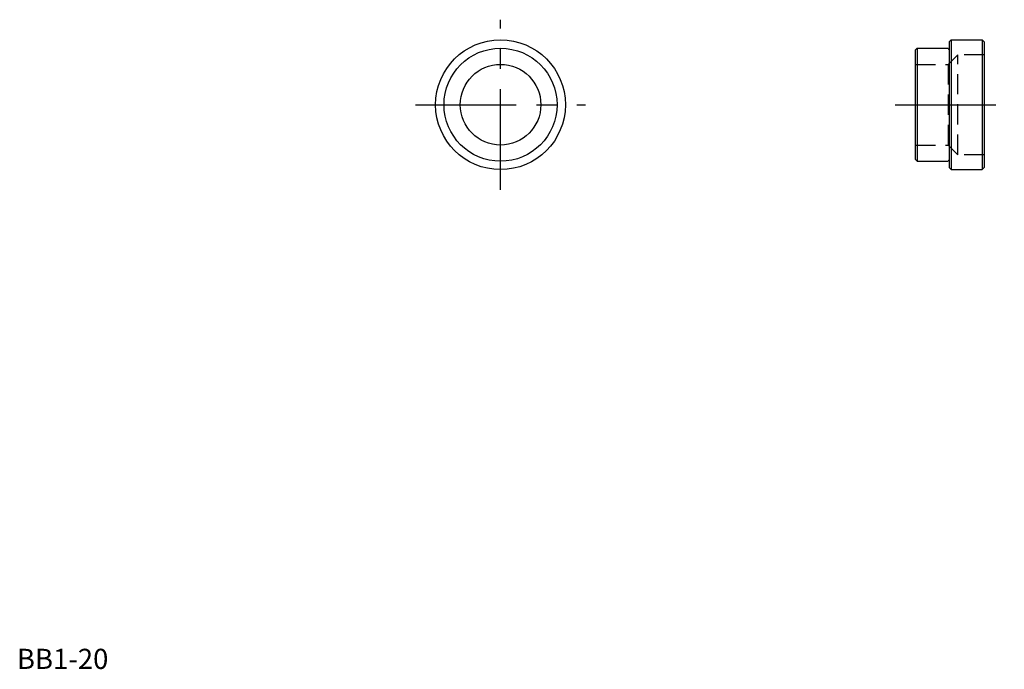
# Model space of a CAD drawing. Extents: x 1 to 245, y 0 to 161.
import ezdxf

# ---------------------------------------------------------------- set-up
doc = ezdxf.new("R2010")
doc.units = 0
doc.header["$LTSCALE"] = 20
doc.linetypes.add('CENTER', pattern=[2, 1.25, -0.25, 0.25, -0.25])
doc.linetypes.add('HIDDEN', pattern=[0.375, 0.25, -0.125])
doc.layers.get('0').update_dxf_attribs({"linetype": 'CONTINUOUS'})
for name, color, linetype in [('2', 2, 'HIDDEN'), ('ITTEN', 1, 'CENTER'), ('JISSEN', 7, 'CONTINUOUS')]:
    doc.layers.add(name, color=color, linetype=linetype)
doc.styles.add('STANDARD1', font='txt')

msp = doc.modelspace()

# ---------------------------------------------------------------- linework, layer by layer
for p, q in [((223.4, 154), (223.4, 126)), ((231.82, 156.1), (231.82, 123.9)), ((239.5, 156.1), (239.5, 123.9))]:
    msp.add_line(p, q)
at = {"layer": '2'}
for p, q in [((231.03, 150), (233.43, 152.4)), ((240, 152.4), (233.43, 152.4)), ((233.43, 127.6), (233.43, 152.4)), ((222.9, 150), (231.03, 150)), ((231.03, 150), (231.03, 130)), ((222.9, 130), (231.03, 130)), ((231.03, 130), (233.43, 127.6)), ((240, 127.6), (233.43, 127.6))]:
    msp.add_line(p, q, dxfattribs=at)
at = {"layer": 'ITTEN'}
for p, q in [((120, 118.9), (120, 161.1)), ((98.9, 140), (141.1, 140)), ((217.9, 140), (245, 140))]:
    msp.add_line(p, q, dxfattribs=at)
at = {"layer": 'JISSEN'}
for p, q in [((223.4, 154), (222.9, 153.5)), ((223.4, 154), (231.07, 154)), ((231.32, 155.6), (231.82, 156.1)), ((231.32, 155.6), (231.32, 124.4)), ((231.82, 156.1), (239.5, 156.1)), ((239.5, 156.1), (240, 155.6)), ((240, 155.6), (240, 124.4)), ((222.9, 153.5), (222.9, 126.5)), ((223.4, 126), (222.9, 126.5)), ((223.4, 126), (231.07, 126)), ((231.82, 123.9), (231.32, 124.4)), ((231.82, 123.9), (239.5, 123.9)), ((240, 124.4), (239.5, 123.9))]:
    msp.add_line(p, q, dxfattribs=at)
for radius in [16.1, 14.02, 10]:
    msp.add_circle((120, 140), radius, dxfattribs=at)
for centre, start, end in [((231.32, 154), 180, 270), ((231.32, 126), 90, 180)]:
    msp.add_arc(centre, 0.25, start, end, dxfattribs=at)

# ---------------------------------------------------------------- texts
at = {"color": 3, "style": 'STANDARD1'}
msp.add_text('BB1-20', height=5, dxfattribs=at).set_placement((0, 0))

doc.saveas('drawing.dxf')
